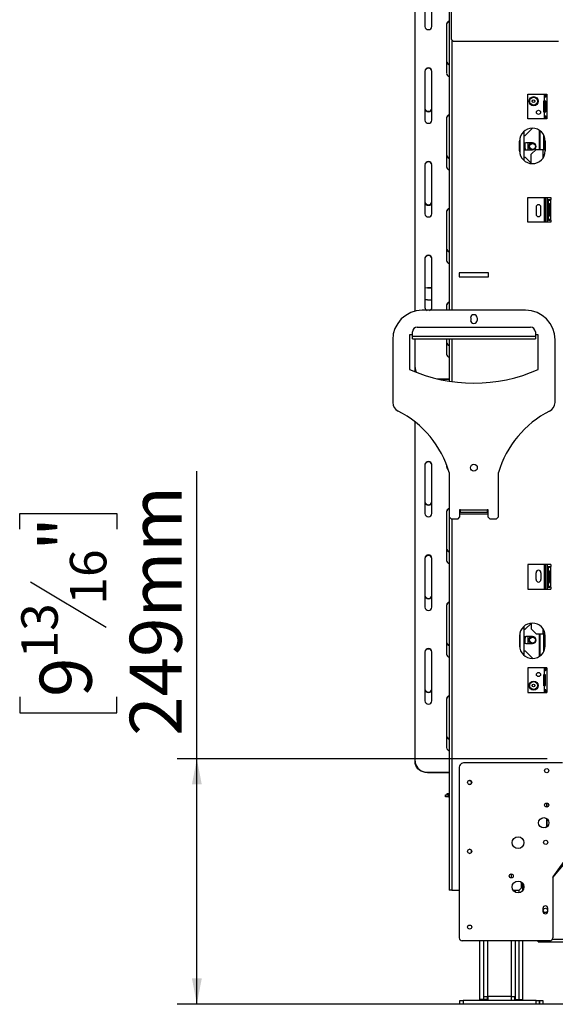
# Model space of a CAD drawing. Units: millimetres. Extents: x 63 to 5287, y 41 to 4093.
# Drawn here: x 3346 to 3891, y 1812 to 2813 of the extents above; entities that cross this region are included whole.
import ezdxf

# ---------------------------------------------------------------- set-up
doc = ezdxf.new("R2010")
doc.units = ezdxf.units.MM
doc.header["$LTSCALE"] = 20
doc.layers.add('FORMAT', color=7, linetype='Continuous')
doc.styles.add('SLDTEXTSTYLE0', font='TXT', dxfattribs={"width": 0.75})
doc.dimstyles.new('SLDDIMSTYLE0', dxfattribs={"dimtxt": 52.916667, "dimasz": 26, "dimexe": 0, "dimexo": 0.0625, "dimgap": 13.229167, "dimtad": 1, "dimdec": 0, "dimrnd": 1e-09, "dimzin": 12, "dimdsep": 46, "dimtxsty": 'SLDTEXTSTYLE0', "dimsah": 1, "dimcen": 0.09, "dimadec": 0, "dimazin": 3, "dimtfac": 1, "dimtdec": 0, "dimtofl": 0, "dimtmove": 0, "dimatfit": 3, "dimfxl": 0, "dimfrac": 2, "dimtolj": 1, "dimtzin": 12, "dimarcsym": 0})

# ---------------------------------------------------------------- blocks, each defined once
blk = doc.blocks.new('_D_6')
at = {"layer": 'FORMAT', "color": 7}
for p, q in [((3526.5, 2061.6), (3526.5, 2354.1)), ((3346.5, 2295), (3346.5, 2311.1)), ((3346.5, 2311.1), (3445.2, 2311.1)), ((3445.2, 2311.1), (3445.2, 2295)), ((3357.4, 2241.5), (3434.3, 2195.3)), ((3346.5, 2124.5), (3346.5, 2108.4)), ((3445.2, 2108.4), (3445.2, 2124.5)), ((3346.5, 2108.4), (3445.2, 2108.4)), ((3882.6, 2061.6), (3506.5, 2061.6)), ((3526.5, 1812.4), (3526.5, 2061.6)), ((4196.5, 1812.4), (3506.5, 1812.4))]:
    blk.add_line(p, q, dxfattribs=at)
for points in [[(3526.5, 2061.6), (3521.5, 2035.6), (3531.5, 2035.6)], [(3526.5, 1812.4), (3531.5, 1838.4), (3521.5, 1838.4)]]:
    blk.add_solid(points, dxfattribs=at)
at = {"layer": 'FORMAT', "color": 7, "attachment_point": 1, "rotation": 90, "style": 'SLDTEXTSTYLE0'}
for s, insert, char_height in [('249mm', (3458.3, 2085), 52.92), ('"', (3366.8, 2273.1), 52.9), ('16', (3397.5, 2218.4), 37.04), ('13', (3348.1, 2163.6), 37.04), ('9', (3366.8, 2124.5), 52.9)]:
    blk.add_mtext(s, dxfattribs=dict(at, insert=insert, char_height=char_height))

msp = doc.modelspace()

# ---------------------------------------------------------------- linework, layer by layer
at = {"color": 7, "linetype": 'Continuous', "lineweight": 25}
for p, q in [((3783, 2938.1), (3783, 2517.5)), ((3785, 2941.2), (3785, 2793.1)), ((3748.3, 2516.6), (3748.3, 2917)), ((3758.3, 2855.8), (3758.3, 2806)), ((3765.3, 2806), (3765.3, 2855.8)), ((3780.3, 2808.3), (3780.3, 2758.4)), ((3785, 2793.1), (3787, 2791.1)), ((3787, 2791.1), (3894, 2791.1)), ((3758.3, 2760.7), (3758.3, 2710.8)), ((3765.3, 2710.8), (3765.3, 2760.7)), ((3863, 2737.1), (3882.1, 2737.1)), ((3863, 2712.1), (3863, 2737.1)), ((3879.5, 2735.1), (3879.5, 2714.1)), ((3879.5, 2735.1), (3880, 2735.1)), ((3879.7, 2735.1), (3879.7, 2737.1)), ((3880, 2735.1), (3881.2, 2735.1)), ((3881.2, 2734.5), (3881.2, 2737.1)), ((3881.5, 2735.1), (3882, 2735.1)), ((3882, 2735.1), (3882, 2714.1)), ((3882.1, 2735.1), (3882, 2735.1)), ((3882.1, 2737.1), (3882.1, 2735.1)), ((3879, 2730.4), (3879.5, 2730.4)), ((3879, 2727.5), (3879, 2730.4)), ((3879, 2721.7), (3879, 2727.5)), ((3879, 2727.5), (3879.5, 2727.5)), ((3880.2, 2729.6), (3880.2, 2719.6)), ((3881.2, 2719.6), (3881.2, 2729.6)), ((3780.3, 2713.1), (3780.3, 2663.3)), ((3879, 2721.7), (3879.5, 2721.7)), ((3879, 2718.8), (3879, 2721.7)), ((3879, 2718.8), (3879.5, 2718.8)), ((3880, 2714.1), (3879.5, 2714.1)), ((3879.7, 2712.1), (3879.7, 2714.1)), ((3880, 2714.1), (3881.2, 2714.1)), ((3881.2, 2712.1), (3881.2, 2714.7)), ((3882, 2714.1), (3881.5, 2714.1)), ((3882, 2714.1), (3882.1, 2714.1)), ((3882.1, 2714.1), (3882.1, 2712.1)), ((3860.2, 2695.1), (3867.7, 2702.6)), ((3882.1, 2712.1), (3863, 2712.1)), ((3858.7, 2699.2), (3858.7, 2670)), ((3858.7, 2695.1), (3860.2, 2695.1)), ((3879.7, 2681.1), (3879.7, 2694.1)), ((3854.5, 2679.6), (3854.5, 2689.6)), ((3860.2, 2683.1), (3860.2, 2687.6)), ((3867.7, 2687.6), (3860.7, 2687.6)), ((3863.8, 2687.6), (3862.7, 2687)), ((3862.7, 2687), (3862.7, 2681.2)), ((3880.5, 2689.6), (3880.5, 2679.6)), ((3858.7, 2673.1), (3860.2, 2673.1)), ((3860.2, 2673.1), (3866.2, 2667.1)), ((3860.7, 2680.6), (3867.7, 2680.6)), ((3862.7, 2681.2), (3863.8, 2680.6)), ((3871.2, 2681.1), (3866.2, 2676.1)), ((3866.2, 2666.7), (3866.2, 2676.1)), ((3871.2, 2681.1), (3878.2, 2681.1)), ((3878.2, 2681.1), (3880.5, 2681.1)), ((3758.3, 2665.5), (3758.3, 2615.7)), ((3765.3, 2615.7), (3765.3, 2665.5)), ((3863, 2607.1), (3863, 2632.1)), ((3863, 2632.1), (3886.1, 2632.1)), ((3871.2, 2622.3), (3871.2, 2615.3)), ((3876.2, 2615.3), (3876.2, 2622.3)), ((3879.7, 2607.1), (3879.7, 2632.1)), ((3881.2, 2607.1), (3881.2, 2632.1)), ((3883.5, 2630.1), (3883.5, 2609.1)), ((3883.5, 2630.1), (3884, 2630.1)), ((3884, 2630.1), (3885.2, 2630.1)), ((3884.2, 2625.1), (3884.2, 2614.1)), ((3885.2, 2614.1), (3885.2, 2625.1)), ((3885.5, 2630.1), (3886, 2630.1)), ((3886, 2630.1), (3886, 2609.1)), ((3886.1, 2630.1), (3886, 2630.1)), ((3886.1, 2632.1), (3886.1, 2630.1)), ((3780.3, 2617.9), (3780.3, 2568.1)), ((3886.1, 2607.1), (3863, 2607.1)), ((3884, 2609.1), (3883.5, 2609.1)), ((3884, 2609.1), (3885.2, 2609.1)), ((3886, 2609.1), (3885.5, 2609.1)), ((3886, 2609.1), (3886.1, 2609.1)), ((3886.1, 2609.1), (3886.1, 2607.1)), ((3758.3, 2570.4), (3758.3, 2520.5)), ((3765.3, 2520.5), (3765.3, 2570.4)), ((3793, 2555.6), (3793, 2551.6)), ((3823, 2555.6), (3793, 2555.6)), ((3823, 2551.6), (3823, 2555.6)), ((3793, 2551.6), (3823, 2551.6)), ((3760.8, 2540.6), (3760.8, 2540.2)), ((3760.8, 2540.6), (3765.3, 2540.6)), ((3760.8, 2540.2), (3765.3, 2540.2)), ((3760.8, 2528.3), (3765.3, 2528.3)), ((3780.3, 2522.8), (3780.3, 2517.5)), ((3860.5, 2517.5), (3755.5, 2517.5)), ((3804.8, 2509.8), (3804.8, 2507.3)), ((3811.3, 2509.8), (3811.3, 2507.3)), ((3745.5, 2492.5), (3742.5, 2492.5)), ((3742.5, 2492.5), (3742.5, 2457.5)), ((3745.5, 2491.1), (3745.5, 2495.5)), ((3750.5, 2500.5), (3865.5, 2500.5)), ((3870.5, 2495.5), (3870.5, 2491.1)), ((3873.5, 2492.5), (3870.5, 2492.5)), ((3873.5, 2457.5), (3873.5, 2492.5)), ((3725.5, 2487.5), (3725.5, 2423.9)), ((3745.5, 2488.5), (3745.5, 2491.1)), ((3745.5, 2491.1), (3870.5, 2491.1)), ((3745.5, 2488.5), (3870.5, 2488.5)), ((3748.3, 2459.3), (3748.3, 2488.5)), ((3780.3, 2488.5), (3780.3, 2472.9)), ((3783, 2488.5), (3783, 2445.5)), ((3870.5, 2491.1), (3870.5, 2488.5)), ((3890.5, 2423.9), (3890.5, 2487.5)), ((3748.3, 2458.9), (3748.3, 2459.3)), ((3748.3, 2455), (3748.3, 2458.9)), ((3770.3, 2448), (3783, 2448)), ((3772.1, 2447.6), (3783, 2447.6)), ((3748.3, 2059.3), (3748.3, 2403.9)), ((3758.3, 2360.7), (3758.3, 2310.8)), ((3765.3, 2310.8), (3765.3, 2360.7)), ((3780.3, 2360.5), (3780.3, 2358.4)), ((3783, 2352.5), (3783, 2307.5)), ((3833, 2307.5), (3833, 2352.5)), ((3780.3, 2313.1), (3780.3, 2263.3)), ((3793.9, 2315.2), (3794.5, 2315.2)), ((3793.9, 2307.5), (3793.9, 2315.2)), ((3794.5, 2314.6), (3793.9, 2314.6)), ((3794.5, 2315.2), (3794.5, 2314.6)), ((3794.5, 2314.6), (3821.5, 2314.6)), ((3794.5, 2312.2), (3794.5, 2314.6)), ((3794.5, 2312.2), (3821.5, 2312.2)), ((3821.5, 2315.2), (3822.1, 2315.2)), ((3821.5, 2314.6), (3821.5, 2315.2)), ((3822.1, 2314.6), (3821.5, 2314.6)), ((3821.5, 2314.6), (3821.5, 2312.2)), ((3822.1, 2315.2), (3822.1, 2307.5)), ((3783, 2307.5), (3783, 1928.1)), ((3783, 2307.5), (3785, 2305.5)), ((3785, 2305.5), (3791.9, 2305.5)), ((3791.9, 2305.5), (3793.9, 2307.5)), ((3793.9, 2310.6), (3822.1, 2310.6)), ((3822.1, 2307.5), (3824.1, 2305.5)), ((3824.1, 2305.5), (3831, 2305.5)), ((3831, 2305.5), (3833, 2307.5)), ((3758.3, 2265.5), (3758.3, 2215.7)), ((3765.3, 2215.7), (3765.3, 2265.5)), ((3886.1, 2259.1), (3863, 2259.1)), ((3863, 2259.1), (3863, 2234.1)), ((3879.7, 2234.1), (3879.7, 2259.1)), ((3881.2, 2234.1), (3881.2, 2259.1)), ((3883.5, 2257.1), (3883.6, 2257.1)), ((3883.5, 2257.1), (3883.5, 2236.1)), ((3883.6, 2257.1), (3885.1, 2257.1)), ((3883.8, 2252.1), (3883.8, 2241.1)), ((3883.8, 2252.1), (3884.9, 2252.1)), ((3884.9, 2241.1), (3884.9, 2252.1)), ((3885.2, 2257.1), (3886, 2257.1)), ((3886, 2257.1), (3886, 2236.1)), ((3886.1, 2257.1), (3886, 2257.1)), ((3886.1, 2259.1), (3886.1, 2257.1)), ((3871.2, 2243.8), (3871.2, 2250.8)), ((3876.2, 2250.8), (3876.2, 2243.8)), ((3863, 2234.1), (3886.1, 2234.1)), ((3883.6, 2236.1), (3883.5, 2236.1)), ((3883.6, 2236.1), (3885.1, 2236.1)), ((3883.8, 2241.1), (3884.9, 2241.1)), ((3886, 2236.1), (3885.2, 2236.1)), ((3886, 2236.1), (3886.1, 2236.1)), ((3886.1, 2236.1), (3886.1, 2234.1)), ((3780.3, 2217.9), (3780.3, 2168.1)), ((3858.7, 2196.2), (3858.7, 2167)), ((3858.7, 2193.3), (3860.2, 2193.3)), ((3860.2, 2193.3), (3866.2, 2199.3)), ((3866.2, 2199.5), (3866.2, 2193.6)), ((3866.2, 2193.6), (3871.2, 2188.6)), ((3854.5, 2186.6), (3854.5, 2176.6)), ((3860.2, 2178.9), (3860.2, 2183.1)), ((3867.7, 2185.8), (3860.7, 2185.8)), ((3863.8, 2185.8), (3862.7, 2185.2)), ((3862.7, 2185.2), (3862.7, 2179.5)), ((3871.2, 2188.6), (3878.2, 2188.6)), ((3880.4, 2188.6), (3878.2, 2188.6)), ((3879.7, 2172.1), (3879.7, 2188.6)), ((3880.5, 2176.6), (3880.5, 2186.6)), ((3860.7, 2178.8), (3867.7, 2178.8)), ((3862.7, 2179.5), (3863.8, 2178.8)), ((3758.3, 2170.4), (3758.3, 2120.5)), ((3765.3, 2120.5), (3765.3, 2170.4)), ((3858.7, 2171.3), (3860.2, 2171.3)), ((3860.2, 2171.3), (3868, 2163.6)), ((3882.1, 2154.1), (3863, 2154.1)), ((3863, 2154.1), (3863, 2129.1)), ((3879.5, 2152.1), (3879.5, 2131.1)), ((3879.5, 2152.1), (3879.6, 2152.1)), ((3879.6, 2152.1), (3881.1, 2152.1)), ((3879.7, 2152.1), (3879.7, 2154.1)), ((3881.2, 2152.1), (3881.2, 2154.1)), ((3881.2, 2152.1), (3882, 2152.1)), ((3882, 2152.1), (3882, 2131.1)), ((3882.1, 2152.1), (3882, 2152.1)), ((3882.1, 2154.1), (3882.1, 2152.1)), ((3879, 2147.4), (3879.5, 2147.4)), ((3879, 2144.5), (3879, 2147.4)), ((3879, 2138.7), (3879, 2144.5)), ((3879, 2144.5), (3879.5, 2144.5)), ((3879.8, 2146.6), (3879.8, 2136.6)), ((3879.8, 2146.6), (3880.9, 2146.6)), ((3880.9, 2136.6), (3880.9, 2146.6)), ((3879, 2138.7), (3879.5, 2138.7)), ((3879, 2135.8), (3879, 2138.7)), ((3879, 2135.8), (3879.5, 2135.8)), ((3879.8, 2136.6), (3880.9, 2136.6)), ((3780.3, 2122.8), (3780.3, 2072.9)), ((3863, 2129.1), (3882.1, 2129.1)), ((3879.6, 2131.1), (3879.5, 2131.1)), ((3879.6, 2131.1), (3881.1, 2131.1)), ((3879.7, 2129.1), (3879.7, 2131.1)), ((3881.2, 2129.1), (3881.2, 2131.1)), ((3882, 2131.1), (3881.2, 2131.1)), ((3882, 2131.1), (3882.1, 2131.1)), ((3882.1, 2131.1), (3882.1, 2129.1)), ((3748.3, 2058.9), (3748.3, 2059.3)), ((3793.2, 2053.3), (3793.2, 1879.6)), ((3795.3, 2056.7), (3794.1, 2055.5)), ((3898, 2057.6), (3797.5, 2057.6)), ((3760.8, 2048), (3783, 2048)), ((3760.8, 2048), (3760.8, 2047.6)), ((3760.8, 2047.6), (3783, 2047.6)), ((3779.2, 2023.1), (3779.2, 2025.1)), ((3779.2, 2025.1), (3782.2, 2025.1)), ((3782.2, 2023.1), (3779.2, 2023.1)), ((3781, 2025.1), (3781, 2026.3)), ((3781, 2026.3), (3783, 2026.3)), ((3782.2, 2025.1), (3782.2, 2023.1)), ((3782.2, 2025.1), (3783, 2025.1)), ((3782.2, 2023.1), (3783, 2023.1)), ((3881.7, 2016.7), (3881.7, 2012.5)), ((3882, 2016.7), (3882, 2012.5)), ((3880.4, 1991.5), (3881.7, 1992.8)), ((3881.7, 2001.1), (3881.7, 1992.8)), ((3882, 2000.9), (3882, 1992.3)), ((3906.2, 1966.6), (3888.2, 1941.6)), ((3888.2, 1941.1), (3902.4, 1958)), ((3856, 1936.5), (3856, 1930.1)), ((3857.7, 1927.8), (3857.7, 1935)), ((3888.2, 1941.6), (3888.2, 1879.6)), ((3785.5, 1928.1), (3783, 1928.1)), ((3785.5, 1928.1), (3793.2, 1928.1)), ((3847.9, 1928.1), (3854, 1928.1)), ((3850.2, 1926), (3850.2, 1928.1)), ((3854, 1928.1), (3856, 1930.1)), ((3854.2, 1925.5), (3854.2, 1928.3)), ((3878.2, 1909.6), (3878.2, 1906.6)), ((3883.2, 1906.6), (3883.2, 1909.6)), ((3885.2, 1876.6), (3796.2, 1876.6)), ((3814.2, 1817.1), (3814.2, 1876.6)), ((3818.2, 1817.1), (3818.2, 1876.6)), ((3850.2, 1817.1), (3850.2, 1876.6)), ((3854.2, 1817.1), (3854.2, 1876.6)), ((3857.7, 1817.1), (3857.7, 1876.6)), ((3873.2, 1875.5), (3873.2, 1876.6)), ((3873.2, 1875.5), (4245.2, 1875.5)), ((3793.8, 1812.1), (3793.8, 1816.1)), ((3793.8, 1816.1), (3797.2, 1816.1)), ((3797.2, 1812.1), (3793.8, 1812.1)), ((3797.2, 1816.1), (3797.2, 1812.1)), ((3871.2, 1816.1), (3797.2, 1816.1)), ((3871.2, 1812.1), (3797.2, 1812.1)), ((3818.2, 1817.1), (3814.2, 1817.1)), ((3818.2, 1820.1), (3822.2, 1820.1)), ((3821.7, 1817.1), (3818.2, 1817.1)), ((3821.7, 1817.1), (3821.7, 1820.1)), ((3822.2, 1820.1), (3822.2, 1816.1)), ((3846.2, 1820.1), (3822.2, 1820.1)), ((3846.2, 1816.1), (3846.2, 1820.1)), ((3846.2, 1820.1), (3850.2, 1820.1)), ((3849.7, 1816.1), (3849.7, 1820.1)), ((3850.2, 1817.1), (3854.2, 1817.1)), ((3854.2, 1817.1), (3857.7, 1817.1)), ((3871.2, 1812.1), (3871.2, 1816.1)), ((3871.2, 1816.1), (3874.6, 1816.1)), ((3874.6, 1812.1), (3871.2, 1812.1)), ((3874.6, 1816.1), (3874.6, 1812.1)), ((3874.7, 1816.1), (3874.6, 1816.1)), ((3874.7, 1812.1), (3874.6, 1812.1)), ((3874.7, 1812.1), (3874.7, 1816.1)), ((3874.7, 1816.1), (3878.1, 1816.1)), ((3878.1, 1812.1), (3874.7, 1812.1)), ((3878.1, 1816.1), (3878.1, 1812.1))]:
    msp.add_line(p, q, dxfattribs=at)
at = {"color": 8, "linetype": 'Continuous', "lineweight": 25}
for p, q in [((3785.5, 2792.6), (3785.5, 2517.5)), ((3880.2, 2729.6), (3881.2, 2729.6)), ((3880.2, 2719.6), (3881.2, 2719.6)), ((3874.6, 2681.1), (3874.6, 2700.5)), ((3875.5, 2681.1), (3875.5, 2699.8)), ((3879.1, 2681.1), (3879.1, 2695.5)), ((3854.7, 2691.9), (3854.7, 2677.3)), ((3878.2, 2681.1), (3878.2, 2672.2)), ((3882.7, 2607.1), (3882.7, 2632.1)), ((3884.2, 2625.1), (3885.2, 2625.1)), ((3884.2, 2614.1), (3885.2, 2614.1)), ((3785.5, 2488.5), (3785.5, 2445.1)), ((3785.5, 2305.5), (3785.5, 1928.1)), ((3882.7, 2234.1), (3882.7, 2259.1)), ((3878.2, 2194), (3878.2, 2188.6)), ((3854.7, 2188.9), (3854.7, 2174.3)), ((3874.6, 2165.7), (3874.6, 2188.6)), ((3875.5, 2166.3), (3875.5, 2188.6)), ((3879.1, 2170.7), (3879.1, 2188.6)), ((3846.2, 1940.5), (3846.2, 1944.7)), ((3822.2, 1820.1), (3822.2, 1876.6)), ((3846.2, 1820.1), (3846.2, 1876.6)), ((4230.6, 1878), (3887.8, 1878))]:
    msp.add_line(p, q, dxfattribs=at)
at = {"color": 7, "linetype": 'Continuous', "lineweight": 25, "flags": 128}
for points in [[(3860.7, 2687.6), (3859.5, 2687.4), (3858.7, 2687)], [(3860.6, 2680.6), (3860.4, 2681.4), (3860.2, 2683.1)], [(3858.7, 2681.2), (3859.5, 2680.8), (3860.7, 2680.6)], [(3758.3, 2540.4), (3758.6, 2540.4), (3760.8, 2540.6)], [(3760.8, 2540.2), (3758.6, 2540), (3758.3, 2540)], [(3760.8, 2528.3), (3758.6, 2528.2), (3758.3, 2528.1)], [(3860.7, 2185.8), (3859.5, 2185.6), (3858.7, 2185.2)], [(3860.2, 2183.1), (3860.4, 2184.8), (3860.7, 2185.8)], [(3858.7, 2179.5), (3859.5, 2179.1), (3860.7, 2178.8)], [(3748.3, 2059.3), (3748.5, 2057.4), (3749.1, 2055.5), (3750, 2053.7), (3751.2, 2052.1), (3752.8, 2050.7), (3754.6, 2049.5), (3756.5, 2048.7), (3758.6, 2048.2), (3760.8, 2048)], [(3760.8, 2047.6), (3758.6, 2047.8), (3756.5, 2048.3), (3754.6, 2049.1), (3752.8, 2050.2), (3751.2, 2051.6), (3750, 2053.2), (3749.1, 2055), (3748.5, 2056.9), (3748.3, 2058.9)]]:
    msp.add_lwpolyline(points, dxfattribs=at)
at = {"color": 7, "linetype": 'Continuous', "lineweight": 25}
for centre, radius in [((3868.7, 2730.1), 4.6), ((3868.7, 2730.1), 3.98), ((3868.7, 2730.1), 1.4), ((3873.7, 2718.8), 2.1), ((3867.7, 2684.1), 3), ((3808, 2357.5), 3.5), ((3867.7, 2182.3), 3), ((3873.7, 2147.3), 2.1), ((3868.7, 2136.1), 4.6), ((3868.7, 2136.1), 3.98), ((3868.7, 2136.1), 1.4), ((3882, 2049.6), 2.1), ((3803.7, 2037.6), 2.1), ((3882, 2014.6), 2.1), ((3879, 1996.6), 5.25), ((3852.9, 1976.4), 6), ((3881, 1976.7), 2.1), ((3881, 1976.7), 2.15), ((3803.7, 1967.6), 2.1), ((3846, 1942.6), 2.1), ((3852.9, 1931.4), 6), ((3880.7, 1907.5), 2.15), ((3803.7, 1890.6), 2.1)]:
    msp.add_circle(centre, radius, dxfattribs=at)
for centre, radius, start, end in [((3761.8, 2806.3), 3.51, 184.2647, 355.7353), ((3783.6, 2808.1), 3.26, 99.894, 177.7781), ((3783.6, 2807.7), 3.26, 99.894, 177.7781), ((3761.8, 2760.4), 3.51, 4.2647, 175.7353), ((3761.8, 2760), 3.51, 4.2647, 175.7353), ((3783.6, 2770.8), 3.26, 182.2219, 260.106), ((3783.6, 2770.4), 3.26, 182.2219, 260.106), ((3783.6, 2758.5), 3.26, 182.2219, 260.106), ((3761.8, 2723.3), 3.51, 184.2647, 355.7353), ((3761.8, 2722.9), 3.51, 184.2647, 355.7353), ((3783.6, 2713), 3.26, 99.894, 177.7781), ((3783.6, 2712.5), 3.26, 99.894, 177.7781), ((3761.8, 2711.1), 3.51, 184.2647, 355.7353), ((3867.5, 2689.6), 13, 0, 180), ((3867.7, 2684.1), 3.9, 116.177, 243.823), ((3867.7, 2684.1), 3.71, 109.3165, 180), ((3867.7, 2684.1), 3.71, 180, 250.6835), ((3867.7, 2684.1), 3.5, 270, 90), ((3783.6, 2675.6), 3.26, 182.2219, 260.106), ((3783.6, 2675.2), 3.26, 182.2219, 260.106), ((3867.5, 2679.6), 13, 180, 0), ((3761.8, 2665.3), 3.51, 4.2647, 175.7353), ((3761.8, 2664.8), 3.51, 4.2647, 175.7353), ((3783.6, 2663.4), 3.26, 182.2219, 260.106), ((3761.8, 2628.2), 3.51, 184.2647, 355.7353), ((3761.8, 2627.8), 3.51, 184.2647, 355.7353), ((3873.7, 2622.3), 2.5, 0, 180), ((3761.8, 2615.9), 3.51, 184.2647, 355.7353), ((3783.6, 2617.8), 3.26, 99.894, 177.7781), ((3783.6, 2617.4), 3.26, 99.894, 177.7781), ((3873.7, 2615.3), 2.5, 180, 0), ((3761.8, 2570.1), 3.51, 4.2647, 175.7353), ((3761.8, 2569.7), 3.51, 4.2647, 175.7353), ((3783.6, 2580.5), 3.26, 182.2219, 260.106), ((3783.6, 2580), 3.26, 182.2219, 260.106), ((3783.6, 2568.2), 3.26, 182.2219, 260.106), ((3783.6, 2522.6), 3.26, 99.894, 177.7781), ((3783.6, 2522.2), 3.26, 99.894, 177.7781), ((3755.5, 2487.5), 30, 90, 180), ((3761.5, 2520.6), 3.23, 182.0286, 254.13), ((3762.1, 2520.6), 3.23, 285.87, 357.9714), ((3808, 2509.8), 3.25, 0, 180), ((3860.5, 2487.5), 30, 0, 90), ((3808, 2507.3), 3.25, 180, 0), ((3750.5, 2495.5), 4.99, 89.891, 179.8906), ((3865.5, 2495.5), 4.99, 0.1094, 90.109), ((3783.6, 2485.3), 3.26, 182.2219, 260.106), ((3783.6, 2484.9), 3.26, 182.2219, 260.106), ((3783.6, 2473.1), 3.26, 182.2219, 260.106), ((3808, 2603.5), 160, 245.8344, 294.1656), ((3758.8, 2459.4), 10.5, 180.133, 207.0783), ((3758.8, 2458.9), 10.4, 180.1103, 203.9682), ((3735.5, 2423.9), 10, 180, 243.262), ((3880.5, 2423.9), 10, 296.738, 0), ((3685.1, 2323.9), 102, 16.3201, 63.262), ((3930.9, 2323.9), 102, 116.738, 163.6799), ((3761.8, 2360.4), 3.51, 4.2647, 175.7353), ((3761.8, 2360), 3.51, 4.2647, 175.7353), ((3783.4, 2358.5), 3.13, 181.1612, 243.1371), ((3761.8, 2323.3), 3.51, 184.2647, 355.7353), ((3761.8, 2322.9), 3.51, 184.2647, 355.7353), ((3783.6, 2313), 3.26, 99.894, 177.7781), ((3783.6, 2312.5), 3.26, 99.894, 177.7781), ((3761.8, 2311.1), 3.51, 184.2647, 355.7353), ((3783.6, 2275.6), 3.26, 182.2219, 260.106), ((3783.6, 2275.2), 3.26, 182.2219, 260.106), ((3761.8, 2265.3), 3.51, 4.2647, 175.7353), ((3761.8, 2264.8), 3.51, 4.2647, 175.7353), ((3783.6, 2263.4), 3.26, 182.2219, 260.106), ((3873.7, 2250.8), 2.5, 0, 180), ((3873.7, 2243.8), 2.5, 180, 0), ((3761.8, 2228.2), 3.51, 184.2647, 355.7353), ((3761.8, 2227.8), 3.51, 184.2647, 355.7353), ((3761.8, 2215.9), 3.51, 184.2647, 355.7353), ((3783.6, 2217.8), 3.26, 99.894, 177.7781), ((3783.6, 2217.4), 3.26, 99.894, 177.7781), ((3867.5, 2186.6), 13, 0, 180), ((3867.7, 2182.3), 3.9, 116.177, 243.823), ((3867.7, 2182.3), 3.71, 109.3165, 180), ((3867.7, 2182.3), 3.71, 180, 250.6835), ((3867.7, 2182.3), 3.5, 270, 90), ((3761.8, 2170.1), 3.51, 4.2647, 175.7353), ((3761.8, 2169.7), 3.51, 4.2647, 175.7353), ((3783.6, 2180.5), 3.26, 182.2219, 260.106), ((3783.6, 2180), 3.26, 182.2219, 260.106), ((3867.5, 2176.6), 13, 180, 0), ((3783.6, 2168.2), 3.26, 182.2219, 260.106), ((3761.8, 2133), 3.51, 184.2647, 355.7353), ((3761.8, 2132.6), 3.51, 184.2647, 355.7353), ((3783.6, 2122.6), 3.26, 99.894, 177.7781), ((3783.6, 2122.2), 3.26, 99.894, 177.7781), ((3761.8, 2120.8), 3.51, 184.2647, 355.7353), ((3783.6, 2085.3), 3.26, 182.2219, 260.106), ((3783.6, 2084.9), 3.26, 182.2219, 260.106), ((3783.6, 2073.1), 3.26, 182.2219, 260.106), ((3796.2, 2053.3), 3, 135, 180), ((3797.5, 2054.6), 3, 90, 135), ((3803.5, 2037.6), 2.1, 274.7013, 89.2111), ((3803.5, 1967.6), 2.1, 272.7294, 87.2706), ((3880.7, 1909.6), 2.5, 0, 180), ((3880.7, 1906.6), 2.5, 180, 0), ((3796.2, 1879.6), 3, 180, 270), ((3885.2, 1879.6), 3, 270, 0)]:
    msp.add_arc(centre, radius, start, end, dxfattribs=at)
for points, knots in [([(3880, 2735.1), (3880, 2735), (3880, 2734.9), (3880.1, 2734.7), (3880.2, 2734.5), (3880.4, 2734.4), (3880.7, 2734.3), (3881, 2734.4), (3881.2, 2734.5), (3881.4, 2734.7), (3881.5, 2734.9), (3881.5, 2735), (3881.5, 2735.1)], [0, 0, 0, 0, 0.06236, 0.140471, 0.259999, 0.386038, 0.538665, 0.64715, 0.756078, 0.854538, 0.949078, 1, 1, 1, 1]), ([(3881.2, 2735.1), (3881.2, 2735), (3881.2, 2734.8), (3881.3, 2734.6), (3881.3, 2734.6)], [0, 0, 0, 0, 0.718752, 1, 1, 1, 1]), ([(3881.2, 2729.6), (3881.2, 2729.6), (3881.2, 2729.8), (3881.1, 2729.9), (3881, 2730), (3880.9, 2730.1), (3880.7, 2730.1), (3880.5, 2730.1), (3880.4, 2730), (3880.3, 2729.8), (3880.2, 2729.7), (3880.2, 2729.6), (3880.2, 2729.6)], [0, 0, 0, 0, 0.093567, 0.187111, 0.281716, 0.379741, 0.487716, 0.608967, 0.745024, 0.854045, 0.935643, 1, 1, 1, 1]), ([(3881.5, 2714.1), (3881.5, 2714.2), (3881.5, 2714.3), (3881.3, 2714.6), (3881.2, 2714.7), (3880.9, 2714.8), (3880.7, 2714.9), (3880.5, 2714.8), (3880.2, 2714.7), (3880.1, 2714.5), (3880, 2714.3), (3880, 2714.2), (3880, 2714.1), (3880, 2714.1)], [0, 0, 0, 0, 0.094333, 0.18867, 0.282915, 0.377618, 0.478381, 0.591614, 0.725076, 0.849333, 0.92521, 0.986395, 1, 1, 1, 1]), ([(3880.2, 2719.6), (3880.2, 2719.5), (3880.2, 2719.5), (3880.3, 2719.3), (3880.4, 2719.2), (3880.5, 2719.1), (3880.7, 2719.1), (3880.9, 2719.1), (3881.1, 2719.2), (3881.2, 2719.4), (3881.2, 2719.5), (3881.2, 2719.6), (3881.2, 2719.6)], [0, 0, 0, 0, 0.074228, 0.148079, 0.259532, 0.374288, 0.513171, 0.651139, 0.770292, 0.874047, 0.970628, 1, 1, 1, 1]), ([(3881.3, 2714.6), (3881.3, 2714.6), (3881.2, 2714.5), (3881.2, 2714.3), (3881.2, 2714.1), (3881.2, 2714.1)], [0, 0, 0, 0, 0.114799, 0.801347, 1, 1, 1, 1]), ([(3884, 2630.1), (3884, 2630), (3884, 2629.9), (3884.1, 2629.7), (3884.2, 2629.5), (3884.4, 2629.4), (3884.7, 2629.3), (3885, 2629.4), (3885.2, 2629.5), (3885.4, 2629.7), (3885.5, 2629.9), (3885.5, 2630), (3885.5, 2630.1)], [0, 0, 0, 0, 0.06236, 0.140471, 0.259999, 0.386038, 0.538665, 0.64715, 0.756078, 0.854538, 0.949078, 1, 1, 1, 1]), ([(3885.2, 2625.1), (3885.2, 2625.1), (3885.2, 2625.3), (3885.1, 2625.4), (3885, 2625.5), (3884.9, 2625.6), (3884.7, 2625.6), (3884.5, 2625.6), (3884.4, 2625.5), (3884.3, 2625.3), (3884.2, 2625.2), (3884.2, 2625.1), (3884.2, 2625.1)], [0, 0, 0, 0, 0.093567, 0.187111, 0.281716, 0.379741, 0.487716, 0.608967, 0.745024, 0.854045, 0.935643, 1, 1, 1, 1]), ([(3885.2, 2630.1), (3885.2, 2630), (3885.2, 2629.8), (3885.3, 2629.6), (3885.3, 2629.6)], [0, 0, 0, 0, 0.718752, 1, 1, 1, 1]), ([(3884.2, 2614.1), (3884.2, 2614), (3884.2, 2614), (3884.3, 2613.8), (3884.4, 2613.7), (3884.5, 2613.6), (3884.7, 2613.6), (3884.9, 2613.6), (3885.1, 2613.7), (3885.2, 2613.9), (3885.2, 2614), (3885.2, 2614.1), (3885.2, 2614.1)], [0, 0, 0, 0, 0.074232, 0.148092, 0.259094, 0.373659, 0.512463, 0.650435, 0.770331, 0.873271, 0.970207, 1, 1, 1, 1]), ([(3885.5, 2609.1), (3885.5, 2609.2), (3885.5, 2609.3), (3885.3, 2609.6), (3885.2, 2609.7), (3884.9, 2609.8), (3884.7, 2609.9), (3884.5, 2609.8), (3884.2, 2609.7), (3884.1, 2609.5), (3884, 2609.3), (3884, 2609.2), (3884, 2609.1), (3884, 2609.1)], [0, 0, 0, 0, 0.094333, 0.1886701, 0.282915, 0.3776181, 0.4783806, 0.591614, 0.7250763, 0.8493329, 0.9252101, 0.9863954, 1, 1, 1, 1]), ([(3885.3, 2609.6), (3885.3, 2609.6), (3885.2, 2609.5), (3885.2, 2609.3), (3885.2, 2609.1), (3885.2, 2609.1)], [0, 0, 0, 0, 0.114799, 0.801347, 1, 1, 1, 1]), ([(3883.6, 2257.1), (3883.7, 2257), (3883.7, 2256.8), (3883.7, 2256.6), (3883.8, 2256.5), (3884, 2256.4), (3884.2, 2256.3), (3884.6, 2256.4), (3884.9, 2256.5), (3885, 2256.6), (3885.1, 2256.8), (3885.2, 2256.9), (3885.2, 2257), (3885.2, 2257.1)], [0, 0, 0, 0, 0.119112, 0.174357, 0.229751, 0.349906, 0.495481, 0.654491, 0.780433, 0.835509, 0.888507, 0.942393, 1, 1, 1, 1]), ([(3884.9, 2252.1), (3884.9, 2252.1), (3884.8, 2252.2), (3884.8, 2252.3), (3884.7, 2252.4), (3884.6, 2252.5), (3884.4, 2252.6), (3884.2, 2252.6), (3884, 2252.6), (3883.9, 2252.5), (3883.9, 2252.4), (3883.8, 2252.3), (3883.8, 2252.2), (3883.8, 2252.1)], [0, 0, 0, 0, 0.056444, 0.109996, 0.163323, 0.219123, 0.346679, 0.50626, 0.653541, 0.773004, 0.827513, 0.881841, 1, 1, 1, 1]), ([(3885.1, 2257.1), (3885.1, 2257), (3885.1, 2256.9), (3885.1, 2256.7), (3885.1, 2256.7)], [0, 0, 0, 0, 0.929149, 1, 1, 1, 1]), ([(3885.2, 2236.1), (3885.2, 2236.2), (3885.1, 2236.4), (3885, 2236.6), (3884.8, 2236.7), (3884.6, 2236.8), (3884.2, 2236.9), (3884, 2236.8), (3883.8, 2236.7), (3883.7, 2236.5), (3883.7, 2236.4), (3883.7, 2236.3), (3883.6, 2236.1), (3883.6, 2236.1)], [0, 0, 0, 0, 0.119112, 0.174357, 0.229751, 0.349906, 0.495481, 0.654491, 0.780433, 0.835509, 0.888507, 0.942393, 1, 1, 1, 1]), ([(3883.8, 2241.1), (3883.8, 2241.1), (3883.8, 2241), (3883.8, 2240.9), (3883.9, 2240.8), (3883.9, 2240.7), (3884.1, 2240.6), (3884.3, 2240.6), (3884.5, 2240.6), (3884.6, 2240.7), (3884.7, 2240.8), (3884.8, 2240.9), (3884.8, 2241), (3884.9, 2241.1)], [0, 0, 0, 0, 0.056444, 0.109996, 0.163323, 0.219123, 0.346679, 0.50626, 0.653541, 0.773004, 0.827513, 0.881841, 1, 1, 1, 1]), ([(3879.6, 2152.1), (3879.7, 2152), (3879.7, 2151.8), (3879.7, 2151.6), (3879.8, 2151.5), (3880, 2151.4), (3880.2, 2151.3), (3880.6, 2151.4), (3880.9, 2151.5), (3881, 2151.6), (3881.1, 2151.8), (3881.2, 2151.9), (3881.2, 2152), (3881.2, 2152.1)], [0, 0, 0, 0, 0.1191123, 0.1743569, 0.2297506, 0.349906, 0.4954807, 0.6544908, 0.7804328, 0.8355093, 0.8885068, 0.9423933, 1, 1, 1, 1]), ([(3881.1, 2152.1), (3881.1, 2152), (3881.1, 2151.9), (3881.1, 2151.7), (3881.1, 2151.7)], [0, 0, 0, 0, 0.929149, 1, 1, 1, 1]), ([(3880.9, 2146.6), (3880.9, 2146.6), (3880.8, 2146.7), (3880.8, 2146.8), (3880.7, 2146.9), (3880.6, 2147), (3880.4, 2147.1), (3880.2, 2147.1), (3880, 2147.1), (3879.9, 2147), (3879.9, 2146.9), (3879.8, 2146.8), (3879.8, 2146.7), (3879.8, 2146.6)], [0, 0, 0, 0, 0.056444, 0.109996, 0.163323, 0.219123, 0.346679, 0.50626, 0.653541, 0.773004, 0.827513, 0.881841, 1, 1, 1, 1]), ([(3881.2, 2131.1), (3881.2, 2131.2), (3881.1, 2131.4), (3881, 2131.6), (3880.8, 2131.7), (3880.6, 2131.8), (3880.2, 2131.9), (3880, 2131.8), (3879.8, 2131.7), (3879.7, 2131.5), (3879.7, 2131.4), (3879.7, 2131.3), (3879.6, 2131.1), (3879.6, 2131.1)], [0, 0, 0, 0, 0.119112, 0.174357, 0.229751, 0.349906, 0.495481, 0.654491, 0.780433, 0.835509, 0.888507, 0.942393, 1, 1, 1, 1]), ([(3879.8, 2136.6), (3879.8, 2136.6), (3879.8, 2136.5), (3879.8, 2136.4), (3879.9, 2136.3), (3879.9, 2136.2), (3880.1, 2136.1), (3880.3, 2136.1), (3880.5, 2136.1), (3880.6, 2136.2), (3880.7, 2136.3), (3880.8, 2136.4), (3880.8, 2136.5), (3880.9, 2136.6)], [0, 0, 0, 0, 0.056444, 0.109996, 0.163323, 0.219123, 0.346679, 0.50626, 0.653541, 0.773004, 0.827513, 0.881841, 1, 1, 1, 1])]:
    msp.add_open_spline(points, degree=3, knots=knots, dxfattribs=at)

# ---------------------------------------------------------------- dimensions: what is measured, and where the dimension line sits
at = {"layer": 'FORMAT', "color": 7}
dim = msp.add_linear_dim(base=(3526.5, 2061.6), p1=(4216.5, 1812.4), p2=(3902.6, 2061.6), angle=90, dimstyle='SLDDIMSTYLE0', dxfattribs=at)
dim.commit()
dim.dimension.update_dxf_attribs({"geometry": '_D_6', "text_midpoint": (3526.5, 2209.8), "dimtype": 160})

doc.saveas('drawing.dxf')
